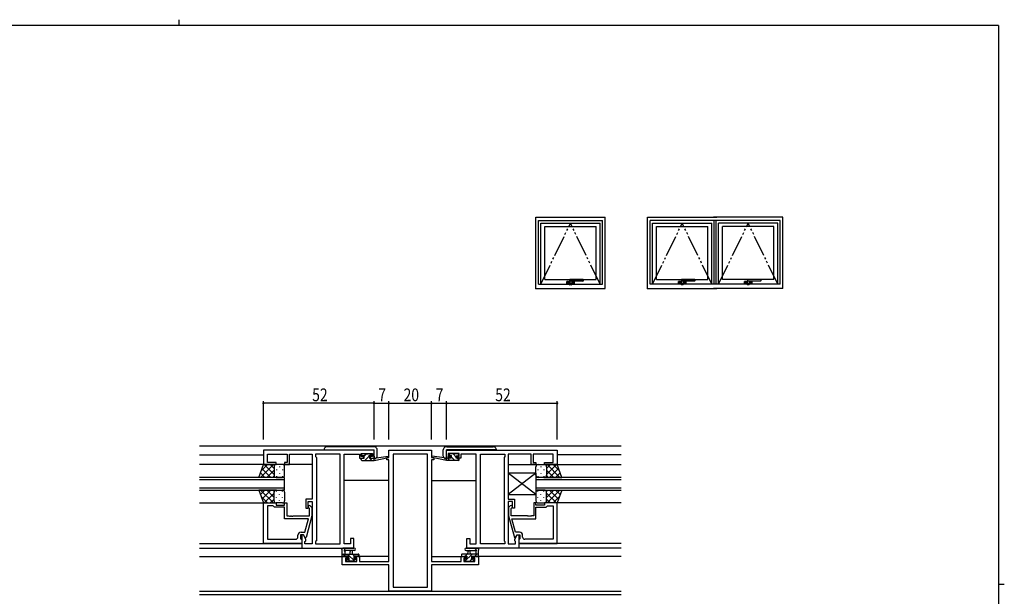
# Model space of a CAD drawing. Extents: x 0 to 793, y 0 to 564.
# Drawn here: x 313 to 776, y 293 to 564 of the extents above; entities that cross this region are included whole.
import ezdxf

# ---------------------------------------------------------------- set-up
doc = ezdxf.new("R2010")
doc.units = 0
doc.linetypes.add('PHANTOM2', pattern=[31.75, 15.875, -3.175, 3.175, -3.175, 3.175, -3.175])
doc.linetypes.add('YDIVIDE_1', pattern=[15, 10, -1, 1, -1, 1, -1])
for name, color, linetype in [('YKK_11', 7, 'CONTINUOUS'), ('YKK_12', 2, 'CONTINUOUS'), ('YKK_13', 4, 'CONTINUOUS'), ('YKK_A1', 4, 'CONTINUOUS'), ('YKK_D', 6, 'CONTINUOUS'), ('YKK_ZWAK', 7, 'CONTINUOUS')]:
    doc.layers.add(name, color=color, linetype=linetype)
doc.styles.get("Standard").update_dxf_attribs({"font": 'ROMANS.SHX', "bigfont": 'EXTFONT.SHX'})

# ---------------------------------------------------------------- blocks, each defined once
blk = doc.blocks.new('A201')
at = {"layer": 'YKK_ZWAK', "color": 254, "linetype": 'Continuous'}
for p, q in [((571, 410), (21, 410)), ((571, 410), (571, 35)), ((571, 222.5), (573, 222.5))]:
    blk.add_line(p, q, dxfattribs=at)
at = {"layer": 'YKK_ZWAK', "color": 8, "linetype": 'Continuous'}
blk.add_line((296.01, 412), (296.01, 410), dxfattribs=at)

msp = doc.modelspace()

# ---------------------------------------------------------------- linework, layer by layer
at = {"layer": 'YKK_11', "color": 0, "linetype": 'ByBlock'}
for p, q in [((479.55, 361.93), (427.55, 361.93)), ((427.55, 361.93), (427.55, 355.13)), ((479.55, 358.13), (479.55, 361.93)), ((486.55, 361.93), (506.55, 361.93)), ((486.55, 358.43), (486.55, 361.93)), ((506.55, 361.93), (506.55, 358.43)), ((513.55, 361.93), (565.55, 361.93)), ((513.55, 358.13), (513.55, 361.93)), ((565.55, 361.93), (565.55, 355.13)), ((429.48, 356.13), (429.48, 360)), ((429.48, 360), (438.75, 360)), ((438.75, 360), (438.75, 356.13)), ((439.75, 355.13), (439.75, 360)), ((439.75, 360), (444.59, 360)), ((444.59, 360), (444.78, 360.12)), ((444.78, 360.12), (445.33, 360.12)), ((445.33, 360.12), (445.51, 360)), ((445.51, 360), (445.59, 360)), ((445.59, 360), (445.78, 360.12)), ((445.78, 360.12), (446.33, 360.12)), ((446.33, 360.12), (446.51, 360)), ((446.51, 360), (450.55, 360)), ((450.55, 360), (450.55, 338.83)), ((452.05, 360), (452.05, 358.93)), ((463.62, 360), (452.05, 360)), ((452.05, 358.93), (452.48, 358.5)), ((452.48, 358.5), (452.48, 319.36)), ((463.62, 317.86), (463.62, 360)), ((463.62, 317.86), (463.62, 360)), ((465.55, 360), (472.75, 360)), ((465.55, 317.86), (465.55, 360)), ((472.75, 360), (472.75, 359.2)), ((472.75, 359.2), (472.75, 358.13)), ((472.75, 358.13), (474.65, 358.13)), ((473.55, 358.93), (473.55, 360.43)), ((473.55, 360.43), (478.75, 360.43)), ((474.65, 358.93), (473.55, 358.93)), ((474.65, 358.13), (474.65, 358.93)), ((477.65, 358.93), (477.65, 358.13)), ((478.75, 358.93), (477.65, 358.93)), ((477.65, 358.13), (479.55, 358.13)), ((478.75, 360.43), (478.75, 358.93)), ((485.55, 358.43), (486.55, 358.43)), ((485.55, 357.43), (485.55, 358.43)), ((486.55, 357.43), (485.55, 357.43)), ((486.55, 309.66), (486.55, 357.43)), ((488.48, 360), (488.48, 297.56)), ((504.62, 360), (488.48, 360)), ((504.62, 297.56), (504.62, 360)), ((504.62, 297.56), (504.62, 360)), ((506.55, 358.43), (507.55, 358.43)), ((506.55, 357.43), (506.55, 309.66)), ((507.55, 357.43), (506.55, 357.43)), ((507.55, 358.43), (507.55, 357.43)), ((515.45, 358.13), (513.55, 358.13)), ((514.35, 360.43), (514.35, 358.93)), ((519.55, 360.43), (514.35, 360.43)), ((514.35, 358.93), (515.45, 358.93)), ((515.45, 358.93), (515.45, 358.13)), ((518.45, 358.93), (519.55, 358.93)), ((518.45, 358.13), (518.45, 358.93)), ((520.35, 358.13), (518.45, 358.13)), ((519.55, 358.93), (519.55, 360.43)), ((520.35, 360), (520.35, 359.2)), ((527.55, 360), (520.35, 360)), ((520.35, 359.2), (520.35, 358.13)), ((527.55, 317.86), (527.55, 360)), ((529.48, 317.86), (529.48, 360)), ((529.48, 317.86), (529.48, 360)), ((529.48, 360), (541.05, 360)), ((541.05, 358.93), (540.62, 358.5)), ((540.62, 358.5), (540.62, 319.36)), ((541.05, 360), (541.05, 358.93)), ((542.55, 360), (542.55, 338.83)), ((546.59, 360), (542.55, 360)), ((546.78, 360.12), (546.59, 360)), ((547.33, 360.12), (546.78, 360.12)), ((547.51, 360), (547.33, 360.12)), ((547.59, 360), (547.51, 360)), ((547.78, 360.12), (547.59, 360)), ((548.33, 360.12), (547.78, 360.12)), ((548.51, 360), (548.33, 360.12)), ((553.35, 360), (548.51, 360)), ((553.35, 355.13), (553.35, 360)), ((563.62, 360), (554.35, 360)), ((554.35, 360), (554.35, 356.13)), ((563.62, 356.13), (563.62, 360)), ((427.55, 355.13), (433.55, 355.13)), ((433.55, 356.13), (429.48, 356.13)), ((433.55, 355.13), (433.55, 356.13)), ((438.75, 356.13), (437.55, 356.13)), ((437.55, 356.13), (437.55, 355.13)), ((437.55, 355.13), (439.75, 355.13)), ((555.55, 355.13), (553.35, 355.13)), ((554.35, 356.13), (555.55, 356.13)), ((555.55, 356.13), (555.55, 355.13)), ((559.55, 356.13), (563.62, 356.13)), ((559.55, 355.13), (559.55, 356.13)), ((565.55, 355.13), (559.55, 355.13)), ((450.55, 338.83), (447.55, 338.83)), ((447.55, 338.83), (447.55, 334.63)), ((448.55, 337.83), (450.55, 337.83)), ((448.55, 334.63), (448.55, 337.83)), ((450.55, 337.83), (450.55, 317.86)), ((542.55, 338.83), (545.55, 338.83)), ((542.55, 337.83), (542.55, 317.86)), ((544.55, 337.83), (542.55, 337.83)), ((544.55, 334.63), (544.55, 337.83)), ((545.55, 338.83), (545.55, 334.63)), ((427.55, 318.13), (427.55, 337.13)), ((427.55, 337.13), (433.55, 337.13)), ((429.48, 335.83), (429.48, 320.06)), ((429.48, 335.83), (429.48, 320.06)), ((432.05, 335.83), (429.48, 335.83)), ((432.25, 335.63), (432.05, 335.83)), ((432.75, 335.13), (432.25, 335.63)), ((437.55, 335.13), (432.75, 335.13)), ((433.55, 337.13), (433.55, 336.13)), ((433.55, 336.13), (437.55, 336.13)), ((437.55, 337.13), (438.55, 337.13)), ((437.55, 336.13), (437.55, 337.13)), ((437.55, 329.73), (437.55, 335.13)), ((438.55, 337.13), (438.55, 331.03)), ((447.55, 334.63), (448.55, 334.63)), ((449.15, 334.49), (448.73, 334.91)), ((449.15, 331.03), (449.15, 334.49)), ((449.58, 335.76), (450.35, 334.98)), ((450.35, 334.98), (450.35, 331.04)), ((543.53, 335.76), (542.75, 334.98)), ((542.75, 334.98), (542.75, 331.04)), ((543.95, 334.49), (544.38, 334.91)), ((543.95, 331.03), (543.95, 334.49)), ((545.55, 334.63), (544.55, 334.63)), ((554.55, 337.13), (554.55, 331.03)), ((555.55, 337.13), (554.55, 337.13)), ((555.55, 336.13), (555.55, 337.13)), ((559.55, 336.13), (555.55, 336.13)), ((555.55, 335.13), (560.35, 335.13)), ((555.55, 329.73), (555.55, 335.13)), ((565.55, 337.13), (559.55, 337.13)), ((559.55, 337.13), (559.55, 336.13)), ((560.35, 335.13), (560.85, 335.63)), ((560.85, 335.63), (561.05, 335.83)), ((561.05, 335.83), (563.62, 335.83)), ((563.62, 335.83), (563.62, 320.06)), ((563.62, 335.83), (563.62, 320.06)), ((565.55, 318.13), (565.55, 337.13)), ((448.76, 329.73), (437.55, 329.73)), ((438.55, 331.03), (439.59, 331.03)), ((439.59, 331.03), (439.78, 330.91)), ((439.78, 330.91), (440.33, 330.91)), ((440.33, 330.91), (440.51, 331.03)), ((440.51, 331.03), (440.59, 331.03)), ((440.59, 331.03), (440.78, 330.91)), ((440.78, 330.91), (441.33, 330.91)), ((441.33, 330.91), (441.51, 331.03)), ((441.51, 331.03), (449.15, 331.03)), ((447.07, 323.43), (448.76, 329.73)), ((450.35, 331.04), (447.64, 320.93)), ((542.75, 331.04), (545.46, 320.93)), ((551.59, 331.03), (543.95, 331.03)), ((546.03, 323.43), (544.34, 329.73)), ((544.34, 329.73), (555.55, 329.73)), ((551.78, 330.91), (551.59, 331.03)), ((552.33, 330.91), (551.78, 330.91)), ((552.51, 331.03), (552.33, 330.91)), ((552.59, 331.03), (552.51, 331.03)), ((552.78, 330.91), (552.59, 331.03)), ((553.33, 330.91), (552.78, 330.91)), ((553.51, 331.03), (553.33, 330.91)), ((554.55, 331.03), (553.51, 331.03)), ((429.48, 320.06), (442.75, 320.06)), ((443.75, 321.06), (443.75, 321.93)), ((445.05, 322.13), (445.05, 320.33)), ((446.35, 322.13), (445.05, 322.13)), ((445.05, 320.33), (445.25, 320.13)), ((445.25, 323.43), (447.07, 323.43)), ((445.25, 320.13), (445.55, 319.83)), ((445.55, 322.13), (445.55, 315.93)), ((446.35, 322.13), (445.55, 322.13)), ((445.55, 319.83), (445.55, 318.13)), ((447.04, 320.93), (446.35, 322.13)), ((447.48, 320.18), (446.35, 322.13)), ((447.64, 320.93), (447.04, 320.93)), ((447.05, 318.93), (447.48, 319.36)), ((447.48, 319.36), (447.48, 320.18)), ((452.48, 319.36), (452.05, 318.93)), ((468.55, 320.43), (468.55, 317.86)), ((470.05, 320.43), (468.55, 320.43)), ((470.05, 315.93), (470.05, 320.43)), ((523.05, 320.43), (524.55, 320.43)), ((523.05, 315.93), (523.05, 320.43)), ((524.55, 320.43), (524.55, 317.86)), ((540.62, 319.36), (541.05, 318.93)), ((545.46, 320.93), (546.06, 320.93)), ((545.62, 320.18), (546.75, 322.13)), ((545.62, 319.36), (545.62, 320.18)), ((546.05, 318.93), (545.62, 319.36)), ((547.85, 323.43), (546.03, 323.43)), ((546.06, 320.93), (546.75, 322.13)), ((546.75, 322.13), (548.05, 322.13)), ((546.75, 322.13), (547.55, 322.13)), ((547.55, 322.13), (547.55, 315.93)), ((547.85, 320.13), (547.55, 319.83)), ((547.55, 319.83), (547.55, 318.13)), ((548.05, 320.33), (547.85, 320.13)), ((548.05, 322.13), (548.05, 320.33)), ((549.35, 321.06), (549.35, 321.93)), ((563.62, 320.06), (550.35, 320.06)), ((445.55, 318.13), (427.55, 318.13)), ((445.55, 315.93), (470.05, 315.93)), ((447.05, 317.86), (447.05, 318.93)), ((450.55, 317.86), (447.05, 317.86)), ((452.05, 318.93), (452.05, 317.86)), ((452.05, 317.86), (463.62, 317.86)), ((468.55, 317.86), (465.55, 317.86)), ((547.55, 315.93), (523.05, 315.93)), ((524.55, 317.86), (527.55, 317.86)), ((541.05, 317.86), (529.48, 317.86)), ((541.05, 318.93), (541.05, 317.86)), ((542.55, 317.86), (546.05, 317.86)), ((546.05, 317.86), (546.05, 318.93)), ((547.55, 318.13), (565.55, 318.13)), ((464.55, 311.93), (467.35, 311.93)), ((464.55, 308.03), (464.55, 311.93)), ((466.18, 311.13), (466.18, 309.66)), ((467.35, 311.13), (466.18, 311.13)), ((467.35, 311.93), (467.35, 311.13)), ((470.35, 311.93), (472.65, 311.93)), ((470.35, 311.13), (470.35, 311.93)), ((471.45, 311.13), (470.35, 311.13)), ((471.45, 309.66), (471.45, 311.13)), ((472.65, 311.93), (472.65, 309.66)), ((520.45, 309.66), (520.45, 311.93)), ((520.45, 311.93), (522.75, 311.93)), ((521.65, 311.13), (521.65, 309.66)), ((522.75, 311.13), (521.65, 311.13)), ((522.75, 311.93), (522.75, 311.13)), ((525.75, 311.93), (528.55, 311.93)), ((525.75, 311.13), (525.75, 311.93)), ((526.92, 311.13), (525.75, 311.13)), ((526.92, 309.66), (526.92, 311.13)), ((528.55, 311.93), (528.55, 308.03)), ((486.55, 308.03), (464.55, 308.03)), ((466.18, 309.66), (471.45, 309.66)), ((472.65, 309.66), (478.59, 309.66)), ((478.59, 309.66), (478.78, 309.54)), ((478.78, 309.54), (479.33, 309.54)), ((479.33, 309.54), (479.51, 309.66)), ((479.51, 309.66), (479.59, 309.66)), ((479.59, 309.66), (479.78, 309.54)), ((479.78, 309.54), (480.33, 309.54)), ((480.33, 309.54), (480.51, 309.66)), ((480.51, 309.66), (486.55, 309.66)), ((486.55, 295.63), (486.55, 308.03)), ((506.55, 309.66), (512.59, 309.66)), ((528.55, 308.03), (506.55, 308.03)), ((506.55, 308.03), (506.55, 295.63)), ((512.59, 309.66), (512.78, 309.54)), ((512.78, 309.54), (513.33, 309.54)), ((513.33, 309.54), (513.51, 309.66)), ((513.51, 309.66), (513.59, 309.66)), ((513.59, 309.66), (513.78, 309.54)), ((513.78, 309.54), (514.33, 309.54)), ((514.33, 309.54), (514.51, 309.66)), ((514.51, 309.66), (520.45, 309.66)), ((521.65, 309.66), (526.92, 309.66)), ((488.48, 297.56), (504.62, 297.56)), ((506.55, 295.63), (486.55, 295.63))]:
    msp.add_line(p, q, dxfattribs=at)
for centre, radius, start, end in [((449.15, 335.33), 0.6, 45, 225), ((543.95, 335.33), 0.6, 315, 135), ((442.75, 321.06), 1, 270, 360), ((445.25, 321.93), 1.5, 90, 180), ((547.85, 321.93), 1.5, 0, 90), ((550.35, 321.06), 1, 180, 270)]:
    msp.add_arc(centre, radius, start, end, dxfattribs=at)
at = {"layer": 'YKK_12'}
for p, q in [((397.55, 363.93), (595.55, 363.93)), ((397.55, 359.73), (427.55, 359.73)), ((595.55, 359.73), (565.55, 359.73)), ((450.55, 355.13), (397.55, 355.13)), ((542.55, 355.13), (595.55, 355.13)), ((437.55, 349.13), (397.55, 349.13)), ((397.55, 348.13), (437.55, 348.13)), ((437.55, 343.13), (437.55, 349.13)), ((486.55, 347.73), (465.55, 347.73)), ((506.55, 347.73), (527.55, 347.73)), ((595.55, 349.14), (555.55, 349.14)), ((555.55, 349.14), (555.55, 343.14)), ((555.55, 348.14), (595.55, 348.14)), ((437.55, 344.13), (397.55, 344.13)), ((397.55, 343.13), (437.55, 343.13)), ((595.55, 344.14), (555.55, 344.14)), ((555.55, 343.14), (595.55, 343.14)), ((397.55, 337.13), (428.05, 337.13)), ((595.55, 337.13), (565.05, 337.13)), ((397.55, 318.13), (445.55, 318.13)), ((397.55, 315.93), (445.85, 315.93)), ((595.55, 315.93), (547.25, 315.93)), ((595.55, 318.13), (547.55, 318.13)), ((397.55, 311.93), (467.65, 311.93)), ((486.55, 311.93), (470.05, 311.93)), ((506.55, 311.93), (523.05, 311.93)), ((595.55, 311.93), (525.45, 311.93)), ((595.55, 295.56), (397.55, 295.56)), ((595.55, 293.93), (397.55, 293.93))]:
    msp.add_line(p, q, dxfattribs=at)
at = {"layer": 'YKK_13', "linetype": 'Continuous'}
for p, q in [((456.05, 362.12), (456.05, 362.04)), ((456.05, 361.93), (456.05, 362.04)), ((456.05, 362.04), (457.05, 362.04)), ((456.61, 363.1), (456.34, 362.83)), ((457.05, 362.04), (470.05, 362.04)), ((472.67, 363.54), (457.67, 363.54)), ((470.05, 362.04), (470.34, 362.04)), ((470.34, 362.04), (471.01, 362.04)), ((471.01, 362.04), (471.05, 362.04)), ((471.05, 362.04), (472.05, 362.04)), ((472.05, 362.04), (479.55, 362.04)), ((479.38, 363.54), (472.67, 363.54)), ((479.43, 363.54), (479.38, 363.54)), ((479.55, 359.14), (479.55, 362.04)), ((480.61, 362.98), (480.49, 363.1)), ((480.76, 362.83), (480.61, 362.98)), ((481.05, 362.01), (481.05, 362.12)), ((481.05, 359.14), (481.05, 362.01)), ((512.05, 362.01), (512.05, 362.12)), ((512.05, 359.14), (512.05, 362.01)), ((512.34, 362.83), (512.5, 362.98)), ((512.5, 362.98), (512.61, 363.1)), ((521.05, 362.04), (513.55, 362.04)), ((513.55, 359.14), (513.55, 362.04)), ((513.67, 363.54), (513.72, 363.54)), ((513.72, 363.54), (520.43, 363.54)), ((520.43, 363.54), (535.43, 363.54)), ((522.05, 362.04), (521.05, 362.04)), ((522.1, 362.04), (522.05, 362.04)), ((522.76, 362.04), (522.1, 362.04)), ((523.05, 362.04), (522.76, 362.04)), ((536.05, 362.04), (523.05, 362.04)), ((537.05, 362.04), (536.05, 362.04)), ((536.49, 363.1), (536.76, 362.83)), ((537.05, 362.12), (537.05, 362.04)), ((537.05, 361.93), (537.05, 362.04)), ((479.55, 359.14), (479.55, 358.14)), ((479.55, 358.14), (479.64, 358.14)), ((479.64, 358.14), (480.05, 358.14)), ((513.47, 358.14), (513.05, 358.14)), ((513.55, 358.14), (513.47, 358.14)), ((513.55, 359.14), (513.55, 358.14))]:
    msp.add_line(p, q, dxfattribs=at)
at = {"layer": 'YKK_13'}
for p, q in [((474.03, 358.13), (473.55, 357.65)), ((473.55, 357.43), (473.55, 357.83)), ((473.85, 359.53), (473.85, 360.03)), ((473.85, 358.13), (474.95, 358.13)), ((473.85, 357.13), (479.55, 357.13)), ((474.15, 360.33), (474.65, 360.33)), ((474.95, 359.23), (474.15, 359.23)), ((474.85, 360.13), (476.85, 360.13)), ((476.03, 360.13), (474.95, 359.05)), ((474.95, 358.13), (474.95, 359.23)), ((477.19, 359.05), (475.28, 357.13)), ((477.05, 360.33), (477.65, 360.33)), ((477.35, 358.77), (477.35, 358.13)), ((477.35, 358.13), (479.55, 358.13)), ((478.52, 358.13), (477.52, 357.13)), ((478.13, 359.98), (477.54, 359.4)), ((478.15, 359.23), (477.81, 359.23)), ((477.86, 360.25), (478.36, 359.75)), ((479.55, 357.13), (486.31, 358.54)), ((479.55, 358.13), (479.64, 358.15)), ((479.55, 357.13), (479.55, 358.13)), ((480.66, 358.31), (486.21, 359.13)), ((513.55, 357.13), (506.79, 358.54)), ((512.44, 358.31), (506.9, 359.13)), ((513.55, 358.13), (513.47, 358.15)), ((515.75, 358.13), (513.55, 358.13)), ((513.55, 357.13), (513.55, 358.13)), ((519.25, 357.13), (513.55, 357.13)), ((515.19, 357.13), (514.19, 358.13)), ((515.24, 360.25), (514.74, 359.75)), ((515.33, 359.24), (514.78, 359.79)), ((514.95, 359.23), (515.29, 359.23)), ((516.05, 360.33), (515.45, 360.33)), ((517.44, 357.13), (515.75, 358.82)), ((515.75, 358.77), (515.75, 358.13)), ((518.25, 360.13), (516.25, 360.13)), ((518.15, 358.66), (516.68, 360.13)), ((518.15, 359.23), (518.95, 359.23)), ((518.15, 358.13), (518.15, 359.23)), ((519.25, 358.13), (518.15, 358.13)), ((518.95, 360.33), (518.45, 360.33)), ((519.52, 357.3), (518.68, 358.13)), ((519.25, 359.81), (518.73, 360.33)), ((519.25, 359.53), (519.25, 360.03)), ((519.55, 357.43), (519.55, 357.83)), ((425.41, 349.13), (427.55, 355.13)), ((432.28, 355.13), (426.28, 349.13)), ((429.45, 355.13), (426.49, 352.17)), ((431.1, 349.13), (426.9, 353.33)), ((427.55, 355.13), (433.55, 355.13)), ((432.55, 350.51), (427.93, 355.13)), ((432.55, 352.57), (429.11, 349.13)), ((432.55, 353.34), (430.76, 355.13)), ((432.55, 354.13), (432.55, 350.53)), ((432.55, 353.73), (432.55, 350.13)), ((436.55, 355.13), (433.55, 355.13)), ((433.77, 352.8), (433.77, 352.6)), ((435.18, 354.21), (435.18, 354.01)), ((436.6, 352.8), (436.6, 352.6)), ((437.55, 350.13), (437.55, 354.13)), ((555.56, 350.13), (555.56, 354.13)), ((556.5, 352.8), (556.5, 352.6)), ((556.56, 355.13), (559.56, 355.13)), ((557.92, 354.21), (557.92, 354.01)), ((559.33, 352.8), (559.33, 352.6)), ((565.56, 355.13), (559.56, 355.13)), ((560.56, 350.51), (565.18, 355.13)), ((560.56, 353.34), (562.35, 355.13)), ((560.56, 354.13), (560.56, 350.53)), ((560.56, 353.73), (560.56, 350.13)), ((560.56, 352.57), (564, 349.13)), ((560.82, 355.13), (566.82, 349.13)), ((562, 349.13), (566.2, 353.33)), ((563.65, 355.13), (566.61, 352.17)), ((567.7, 349.13), (565.56, 355.13)), ((433.77, 349.13), (425.41, 349.13)), ((428.27, 349.13), (426.16, 351.25)), ((432.61, 349.8), (431.94, 349.13)), ((433.55, 349.13), (436.55, 349.13)), ((433.77, 349.77), (433.77, 349.57)), ((435.18, 351.18), (435.18, 350.98)), ((436.6, 349.77), (436.6, 349.57)), ((542.55, 351.13), (542.55, 341.13)), ((555.55, 351.13), (542.55, 341.13)), ((555.55, 341.13), (542.55, 351.13)), ((555.55, 351.13), (542.55, 351.13)), ((555.55, 351.13), (555.55, 341.13)), ((556.5, 349.77), (556.5, 349.57)), ((559.56, 349.13), (556.56, 349.13)), ((557.92, 351.18), (557.92, 350.98)), ((559.33, 349.77), (559.33, 349.57)), ((559.33, 349.13), (567.7, 349.13)), ((560.5, 349.8), (561.17, 349.13)), ((564.83, 349.13), (566.94, 351.25)), ((433.77, 343.13), (425.41, 343.13)), ((425.41, 343.13), (427.55, 337.13)), ((428.27, 343.13), (426.16, 341.02)), ((432.28, 337.13), (426.28, 343.13)), ((431.1, 343.13), (426.9, 338.94)), ((432.55, 339.69), (429.11, 343.13)), ((432.61, 342.47), (431.94, 343.13)), ((433.55, 343.13), (436.55, 343.13)), ((433.77, 342.5), (433.77, 342.7)), ((436.6, 342.5), (436.6, 342.7)), ((556.5, 342.5), (556.5, 342.7)), ((559.56, 343.14), (556.56, 343.14)), ((559.33, 343.14), (567.7, 343.14)), ((559.33, 342.5), (559.33, 342.7)), ((560.5, 342.47), (561.17, 343.14)), ((560.56, 339.7), (564, 343.14)), ((560.82, 337.14), (566.82, 343.14)), ((562, 343.14), (566.2, 338.94)), ((564.83, 343.14), (566.94, 341.02)), ((567.7, 343.14), (565.56, 337.14)), ((429.45, 337.13), (426.49, 340.1)), ((432.55, 341.75), (427.93, 337.13)), ((432.55, 338.93), (430.76, 337.13)), ((432.55, 338.53), (432.55, 342.13)), ((432.55, 338.13), (432.55, 341.73)), ((433.77, 339.47), (433.77, 339.67)), ((435.18, 341.08), (435.18, 341.28)), ((435.18, 338.05), (435.18, 338.25)), ((436.6, 339.47), (436.6, 339.67)), ((437.55, 342.13), (437.55, 338.13)), ((542.55, 341.13), (555.55, 341.13)), ((555.56, 342.14), (555.56, 338.14)), ((556.5, 339.47), (556.5, 339.67)), ((557.92, 341.09), (557.92, 341.29)), ((557.92, 338.06), (557.92, 338.26)), ((559.33, 339.47), (559.33, 339.67)), ((560.56, 338.54), (560.56, 342.14)), ((560.56, 341.76), (565.18, 337.14)), ((560.56, 338.14), (560.56, 341.74)), ((560.56, 338.93), (562.35, 337.14)), ((563.65, 337.14), (566.61, 340.1)), ((427.55, 337.13), (433.55, 337.13)), ((436.55, 337.13), (433.55, 337.13)), ((556.56, 337.14), (559.56, 337.14)), ((565.56, 337.14), (559.56, 337.14)), ((464.55, 312.23), (464.55, 314.92)), ((470.28, 315.93), (465.12, 315.93)), ((470.28, 314.73), (466.32, 314.73)), ((522.82, 315.93), (527.99, 315.93)), ((522.82, 314.73), (526.79, 314.73)), ((528.55, 312.23), (528.55, 314.92)), ((464.55, 313.13), (472.15, 313.13)), ((465.45, 311.93), (464.85, 311.93)), ((465.9, 312.13), (464.9, 313.13)), ((467.65, 312.13), (465.65, 312.13)), ((465.75, 314.32), (465.75, 313.13)), ((467.14, 309.72), (466.64, 310.22)), ((466.85, 310.73), (467.19, 310.73)), ((470.64, 309.63), (467.14, 313.13)), ((467.47, 310.57), (467.34, 310.7)), ((468.2, 309.83), (467.48, 310.55)), ((467.65, 311.2), (467.65, 312.13)), ((468.25, 313.13), (468.35, 314.28)), ((469.45, 313.13), (469.35, 314.28)), ((470.39, 312.13), (469.39, 313.13)), ((471.35, 312.13), (470.05, 312.13)), ((470.05, 312.13), (470.05, 310.73)), ((470.05, 310.73), (470.95, 310.73)), ((471.25, 310.43), (471.25, 309.93)), ((472.15, 311.93), (471.55, 311.93)), ((472.45, 312.32), (471.63, 313.13)), ((472.45, 312.83), (472.45, 312.23)), ((521.08, 313.13), (520.65, 312.71)), ((520.65, 312.83), (520.65, 312.23)), ((528.55, 313.13), (520.95, 313.13)), ((520.95, 311.93), (521.55, 311.93)), ((521.75, 312.13), (523.05, 312.13)), ((521.85, 310.43), (521.85, 309.93)), ((525.57, 313.13), (522.08, 309.64)), ((523.05, 310.73), (522.15, 310.73)), ((523.33, 313.13), (522.33, 312.13)), ((523.05, 312.13), (523.05, 310.73)), ((523.65, 313.13), (523.75, 314.28)), ((525.26, 310.58), (524.52, 309.83)), ((524.85, 313.13), (524.75, 314.28)), ((525.45, 312.13), (527.45, 312.13)), ((525.45, 311.2), (525.45, 312.13)), ((526.25, 310.73), (525.91, 310.73)), ((525.96, 309.72), (526.46, 310.22)), ((527.82, 313.13), (526.82, 312.13)), ((527.35, 314.32), (527.35, 313.13)), ((527.65, 311.93), (528.25, 311.93)), ((467.95, 309.63), (467.35, 309.63)), ((470.25, 309.83), (468.15, 309.83)), ((470.95, 309.63), (470.45, 309.63)), ((522.15, 309.63), (522.65, 309.63)), ((522.85, 309.83), (524.95, 309.83)), ((525.15, 309.63), (525.75, 309.63))]:
    msp.add_line(p, q, dxfattribs=at)
at = {"layer": 'YKK_13', "linetype": 'Continuous'}
for centre, radius, start, end in [((457.05, 362.12), 1, 135, 180), ((457.67, 362.04), 1.5, 90, 135), ((479.43, 362.04), 1.5, 45, 90), ((480.05, 362.12), 1, 0, 45), ((513.05, 362.12), 1, 135, 180), ((513.67, 362.04), 1.5, 90, 135), ((535.43, 362.04), 1.5, 45, 90), ((536.05, 362.12), 1, 0, 45), ((480.05, 359.14), 1, 270, 0), ((513.05, 359.14), 1, 180, 270)]:
    msp.add_arc(centre, radius, start, end, dxfattribs=at)
at = {"layer": 'YKK_13'}
for centre, radius, start, end in [((473.85, 357.83), 0.3, 90, 180), ((473.85, 357.43), 0.3, 180, 270), ((474.15, 360.03), 0.3, 90, 180), ((474.15, 359.53), 0.3, 180, 270), ((474.65, 360.13), 0.2, 0, 90), ((477.05, 360.13), 0.2, 90, 180), ((477.35, 359.23), 0.25, 33.0557, 236.9443), ((477.05, 358.77), 0.3, 0, 56.9443), ((477.81, 359.53), 0.3, 213.0557, 270), ((477.65, 360.03), 0.3, 45, 90), ((478.15, 359.53), 0.3, 270, 45), ((479.68, 357.85), 0.3, 39.1975, 99.1975), ((480.15, 358.23), 0.3, 219.1975, 338.4494), ((480.71, 358.01), 0.3, 98.4494, 158.4494), ((486.25, 358.83), 0.3, 281.7498, 98.4494), ((506.85, 358.83), 0.3, 81.5506, 258.2502), ((512.4, 358.01), 0.3, 21.5506, 81.5506), ((512.95, 358.23), 0.3, 201.5506, 320.8025), ((513.42, 357.85), 0.3, 80.8025, 140.8025), ((514.95, 359.53), 0.3, 135, 270), ((515.45, 360.03), 0.3, 90, 135), ((515.29, 359.53), 0.3, 270, 326.9443), ((515.75, 359.23), 0.25, 303.0557, 146.9443), ((516.05, 358.77), 0.3, 123.0557, 180), ((516.05, 360.13), 0.2, 0, 90), ((518.45, 360.13), 0.2, 90, 180), ((518.95, 360.03), 0.3, 0, 90), ((518.95, 359.53), 0.3, 270, 0), ((519.25, 357.83), 0.3, 0, 90), ((519.25, 357.43), 0.3, 270, 0), ((433.55, 354.13), 1, 90, 180), ((433.55, 354.13), 1, 90, 180), ((436.55, 354.13), 1, 0, 90), ((556.56, 354.13), 1, 90, 180), ((559.56, 354.13), 1, 0, 90), ((559.56, 354.13), 1, 0, 90), ((433.55, 350.13), 1, 180, 270), ((433.55, 350.13), 1, 180, 270), ((436.55, 350.13), 1, 270, 0), ((556.56, 350.13), 1, 180, 270), ((559.56, 350.13), 1, 270, 0), ((559.56, 350.13), 1, 270, 0), ((433.55, 342.13), 1, 90, 180), ((433.55, 342.13), 1, 90, 180), ((436.55, 342.13), 1, 360, 90), ((556.56, 342.14), 1, 90, 180), ((559.56, 342.14), 1, 0, 90), ((559.56, 342.14), 1, 0, 90), ((433.55, 338.13), 1, 180, 270), ((433.55, 338.13), 1, 180, 270), ((436.55, 338.13), 1, 270, 360), ((556.56, 338.14), 1, 180, 270), ((559.56, 338.14), 1, 270, 0), ((559.56, 338.14), 1, 270, 0), ((464.55, 315.43), 0.3, 79.4712, 240), ((464.25, 314.92), 0.3, 0, 60), ((464.66, 316.02), 0.3, 259.4712, 319.4712), ((465.12, 315.63), 0.3, 90, 139.4712), ((465.75, 314.83), 0.3, 19.1898, 240), ((465.45, 314.32), 0.3, 0, 60), ((466.32, 315.03), 0.3, 199.1898, 270.0402), ((468.85, 314.23), 0.5, 5.0921, 174.9079), ((470.28, 315.33), 0.6, 270.0402, 90.0402), ((522.82, 315.33), 0.6, 89.9598, 269.9598), ((524.25, 314.23), 0.5, 5.0921, 174.9079), ((526.79, 315.03), 0.3, 269.9598, 340.8102), ((527.35, 314.83), 0.3, 300, 160.8102), ((527.65, 314.32), 0.3, 120, 180), ((527.99, 315.63), 0.3, 40.5288, 90), ((528.44, 316.02), 0.3, 220.5288, 280.5288), ((528.55, 315.43), 0.3, 300, 100.5288), ((528.85, 314.92), 0.3, 120, 180), ((464.85, 312.23), 0.3, 180, 270), ((465.45, 312.13), 0.2, 270, 0), ((466.85, 310.43), 0.3, 90, 225), ((467.19, 310.43), 0.3, 33.0557, 90), ((467.65, 310.73), 0.25, 213.0557, 56.9443), ((467.95, 311.2), 0.3, 180, 236.9443), ((470.95, 310.43), 0.3, 0, 90), ((470.95, 309.93), 0.3, 270, 0), ((471.55, 312.13), 0.2, 180, 270), ((472.15, 312.83), 0.3, 0, 90), ((472.15, 312.23), 0.3, 270, 0), ((520.95, 312.83), 0.3, 90, 180), ((520.95, 312.23), 0.3, 180, 270), ((521.55, 312.13), 0.2, 270, 0), ((522.15, 310.43), 0.3, 90, 180), ((522.15, 309.93), 0.3, 180, 270), ((525.45, 310.73), 0.25, 123.0557, 326.9443), ((525.15, 311.2), 0.3, 303.0557, 0), ((525.91, 310.43), 0.3, 90, 146.9443), ((526.25, 310.43), 0.3, 315, 90), ((527.65, 312.13), 0.2, 180, 270), ((528.25, 312.23), 0.3, 270, 0), ((467.35, 309.93), 0.3, 225, 270), ((467.95, 309.83), 0.2, 270, 0), ((470.45, 309.83), 0.2, 180, 270), ((522.65, 309.83), 0.2, 270, 0), ((525.15, 309.83), 0.2, 180, 270), ((525.75, 309.93), 0.3, 270, 315)]:
    msp.add_arc(centre, radius, start, end, dxfattribs=at)
at = {"layer": 'YKK_A1'}
for p, q in [((555.55, 437.9), (555.55, 471.4)), ((555.55, 471.4), (588.05, 471.4)), ((556.8, 439.9), (556.8, 469.9)), ((556.8, 469.9), (586.8, 469.9)), ((557.9, 439.9), (557.9, 468.6)), ((557.9, 468.6), (585.7, 468.6)), ((585.7, 439.9), (585.7, 468.6)), ((586.8, 439.9), (586.8, 469.9)), ((588.05, 437.9), (588.05, 471.4)), ((608.05, 437.9), (608.05, 471.4)), ((608.05, 471.4), (640.55, 471.4)), ((609.3, 439.9), (609.3, 469.9)), ((670.3, 469.9), (609.3, 469.9)), ((610.4, 439.9), (610.4, 468.6)), ((610.4, 468.6), (638.2, 468.6)), ((638.2, 439.9), (638.2, 468.6)), ((671.55, 471.4), (639.05, 471.4)), ((639.3, 439.9), (639.3, 469.9)), ((640.3, 439.9), (640.3, 469.9)), ((641.4, 439.9), (641.4, 468.6)), ((669.2, 468.6), (641.4, 468.6)), ((669.2, 439.9), (669.2, 468.6)), ((670.3, 439.9), (670.3, 469.9)), ((671.55, 437.9), (671.55, 471.4)), ((559.75, 442.15), (559.75, 467)), ((559.75, 467), (583.85, 467)), ((583.85, 442.15), (583.85, 467)), ((612.25, 442.15), (612.25, 467)), ((612.25, 467), (636.35, 467)), ((636.35, 442.15), (636.35, 467)), ((643.25, 442.15), (643.25, 467)), ((667.35, 467), (643.25, 467)), ((667.35, 442.15), (667.35, 467)), ((556.8, 439.9), (586.8, 439.9)), ((559.75, 442.15), (583.85, 442.15)), ((570.05, 440.23), (570.05, 441.13)), ((570.1, 441.18), (571.34, 441.18)), ((571.38, 440.18), (570.1, 440.18)), ((570.12, 440.23), (570.12, 441.13)), ((570.12, 441.12), (570.12, 440.88)), ((570.12, 440.88), (570.12, 440.48)), ((570.12, 440.88), (570.12, 440.88)), ((570.12, 440.48), (570.12, 440.48)), ((570.12, 440.48), (570.12, 440.23)), ((570.85, 441.17), (570.17, 441.17)), ((570.85, 440.18), (570.17, 440.18)), ((570.85, 440.18), (570.85, 441.18)), ((570.85, 441.17), (570.85, 440.18)), ((571.34, 441.14), (571.34, 440.24)), ((571.38, 440.22), (571.34, 440.24)), ((571.38, 440.22), (571.38, 439.7)), ((571.4, 440.61), (571.4, 439.71)), ((571.5, 440.67), (571.5, 440.6)), ((571.5, 440.6), (571.51, 440.52)), ((572.2, 439.58), (571.5, 439.58)), ((571.51, 440.52), (571.54, 440.44)), ((572.2, 439.59), (571.53, 439.59)), ((571.54, 440.44), (571.59, 440.37)), ((577.68, 442.13), (571.57, 442.13)), ((571.59, 440.37), (571.64, 440.31)), ((571.64, 440.31), (571.71, 440.26)), ((571.71, 440.26), (571.77, 440.23)), ((571.77, 440.23), (571.85, 440.21)), ((571.85, 440.21), (571.92, 440.2)), ((571.92, 440.2), (571.99, 440.2)), ((571.99, 440.2), (572.06, 440.21)), ((572.06, 440.21), (572.13, 440.24)), ((572.13, 440.24), (572.19, 440.28)), ((572.19, 440.28), (572.25, 440.32)), ((572.25, 440.32), (572.3, 440.38)), ((572.3, 440.38), (572.34, 440.44)), ((572.32, 439.7), (572.32, 440.38)), ((573.5, 440.18), (572.32, 440.18)), ((572.34, 440.44), (572.37, 440.5)), ((572.37, 440.5), (572.38, 440.53)), ((572.38, 440.52), (572.38, 440.53)), ((572.42, 441.11), (572.39, 440.56)), ((572.43, 441.18), (573.5, 441.18)), ((577.68, 441.33), (572.65, 441.33)), ((572.75, 440.18), (572.75, 441.18)), ((572.75, 441.17), (572.75, 440.18)), ((572.75, 441.17), (573.43, 441.17)), ((572.75, 440.18), (573.43, 440.18)), ((573.48, 441.12), (573.48, 440.88)), ((573.48, 440.88), (573.48, 440.48)), ((573.48, 440.88), (573.48, 440.88)), ((573.48, 440.48), (573.48, 440.48)), ((573.48, 440.48), (573.48, 440.23)), ((573.49, 440.23), (573.49, 441.13)), ((573.55, 441.13), (573.55, 440.23)), ((577.8, 442), (577.8, 441.45)), ((670.3, 439.9), (609.3, 439.9)), ((612.25, 442.15), (636.35, 442.15)), ((622.55, 440.23), (622.55, 441.13)), ((622.6, 441.18), (623.84, 441.18)), ((623.88, 440.18), (622.6, 440.18)), ((622.62, 440.23), (622.62, 441.13)), ((622.62, 441.12), (622.62, 440.88)), ((622.62, 440.88), (622.62, 440.88)), ((622.62, 440.88), (622.62, 440.48)), ((622.62, 440.48), (622.62, 440.23)), ((622.62, 440.48), (622.62, 440.48)), ((623.35, 441.17), (622.67, 441.17)), ((623.35, 440.18), (622.67, 440.18)), ((623.35, 440.18), (623.35, 441.18)), ((623.35, 441.17), (623.35, 440.18)), ((623.84, 441.14), (623.84, 440.24)), ((623.88, 440.22), (623.84, 440.24)), ((623.88, 440.22), (623.88, 439.7)), ((623.9, 440.61), (623.9, 439.71)), ((624, 440.67), (624, 440.6)), ((624, 440.6), (624.01, 440.52)), ((624.7, 439.58), (624, 439.58)), ((624.01, 440.52), (624.04, 440.44)), ((624.7, 439.59), (624.03, 439.59)), ((624.04, 440.44), (624.09, 440.37)), ((630.18, 442.13), (624.07, 442.13)), ((624.09, 440.37), (624.14, 440.31)), ((624.14, 440.31), (624.21, 440.26)), ((624.21, 440.26), (624.27, 440.23)), ((624.27, 440.23), (624.35, 440.21)), ((624.35, 440.21), (624.42, 440.2)), ((624.42, 440.2), (624.49, 440.2)), ((624.49, 440.2), (624.56, 440.21)), ((624.56, 440.21), (624.63, 440.24)), ((624.63, 440.24), (624.69, 440.28)), ((624.69, 440.28), (624.75, 440.32)), ((624.75, 440.32), (624.8, 440.38)), ((624.8, 440.38), (624.84, 440.44)), ((624.82, 439.7), (624.82, 440.38)), ((626, 440.18), (624.82, 440.18)), ((624.84, 440.44), (624.87, 440.5)), ((624.87, 440.5), (624.88, 440.53)), ((624.88, 440.52), (624.88, 440.53)), ((624.92, 441.11), (624.89, 440.56)), ((624.93, 441.18), (626, 441.18)), ((630.18, 441.33), (625.15, 441.33)), ((625.25, 440.18), (625.25, 441.18)), ((625.25, 441.17), (625.93, 441.17)), ((625.25, 441.17), (625.25, 440.18)), ((625.25, 440.18), (625.93, 440.18)), ((625.98, 441.12), (625.98, 440.88)), ((625.98, 440.88), (625.98, 440.88)), ((625.98, 440.88), (625.98, 440.48)), ((625.98, 440.48), (625.98, 440.23)), ((625.98, 440.48), (625.98, 440.48)), ((625.99, 440.23), (625.99, 441.13)), ((626.05, 441.13), (626.05, 440.23)), ((630.3, 442), (630.3, 441.45)), ((667.35, 442.15), (643.25, 442.15)), ((653.55, 440.23), (653.55, 441.13)), ((653.6, 441.18), (654.84, 441.18)), ((654.88, 440.18), (653.6, 440.18)), ((653.62, 440.23), (653.62, 441.13)), ((653.62, 441.12), (653.62, 440.88)), ((653.62, 440.88), (653.62, 440.88)), ((653.62, 440.88), (653.62, 440.48)), ((653.62, 440.48), (653.62, 440.23)), ((653.62, 440.48), (653.62, 440.48)), ((654.35, 441.17), (653.67, 441.17)), ((654.35, 440.18), (653.67, 440.18)), ((654.35, 440.18), (654.35, 441.18)), ((654.35, 441.17), (654.35, 440.18)), ((654.84, 441.14), (654.84, 440.24)), ((654.88, 440.22), (654.84, 440.24)), ((654.88, 440.22), (654.88, 439.7)), ((654.9, 440.61), (654.9, 439.71)), ((655, 440.67), (655, 440.6)), ((655, 440.6), (655.01, 440.52)), ((655.7, 439.58), (655, 439.58)), ((655.01, 440.52), (655.04, 440.44)), ((655.7, 439.59), (655.03, 439.59)), ((655.04, 440.44), (655.09, 440.37)), ((661.18, 442.13), (655.07, 442.13)), ((655.09, 440.37), (655.14, 440.31)), ((655.14, 440.31), (655.21, 440.26)), ((655.21, 440.26), (655.27, 440.23)), ((655.27, 440.23), (655.35, 440.21)), ((655.35, 440.21), (655.42, 440.2)), ((655.42, 440.2), (655.49, 440.2)), ((655.49, 440.2), (655.56, 440.21)), ((655.56, 440.21), (655.63, 440.24)), ((655.63, 440.24), (655.69, 440.28)), ((655.69, 440.28), (655.75, 440.32)), ((655.75, 440.32), (655.8, 440.38)), ((655.8, 440.38), (655.84, 440.44)), ((655.82, 439.7), (655.82, 440.38)), ((657, 440.18), (655.82, 440.18)), ((655.84, 440.44), (655.87, 440.5)), ((655.87, 440.5), (655.88, 440.53)), ((655.88, 440.52), (655.88, 440.53)), ((655.92, 441.11), (655.89, 440.56)), ((655.93, 441.18), (657, 441.18)), ((661.18, 441.33), (656.15, 441.33)), ((656.25, 440.18), (656.25, 441.18)), ((656.25, 441.17), (656.93, 441.17)), ((656.25, 441.17), (656.25, 440.18)), ((656.25, 440.18), (656.93, 440.18)), ((656.98, 441.12), (656.98, 440.88)), ((656.98, 440.88), (656.98, 440.88)), ((656.98, 440.88), (656.98, 440.48)), ((656.98, 440.48), (656.98, 440.23)), ((656.98, 440.48), (656.98, 440.48)), ((656.99, 440.23), (656.99, 441.13)), ((657.05, 441.13), (657.05, 440.23)), ((661.3, 442), (661.3, 441.45)), ((555.55, 437.9), (588.05, 437.9)), ((608.05, 437.9), (640.55, 437.9)), ((671.55, 437.9), (639.05, 437.9))]:
    msp.add_line(p, q, dxfattribs=at)
at = {"layer": 'YKK_A1', "linetype": 'YDIVIDE_1'}
for p, q in [((557.9, 439.9), (571.8, 468.6)), ((585.7, 439.9), (571.8, 468.6)), ((610.4, 439.9), (624.3, 468.6)), ((638.2, 439.9), (624.3, 468.6)), ((641.4, 439.9), (655.3, 468.6)), ((669.2, 439.9), (655.3, 468.6))]:
    msp.add_line(p, q, dxfattribs=at)
at = {"layer": 'YKK_A1', "linetype": 'PHANTOM2'}
for p, q in [((571.53, 441.18), (571.5, 440.67)), ((571.54, 441.25), (571.53, 441.18)), ((571.56, 441.3), (571.54, 441.25)), ((571.6, 441.33), (571.56, 441.3)), ((572.65, 441.33), (571.6, 441.33)), ((624.03, 441.18), (624, 440.67)), ((624.04, 441.25), (624.03, 441.18)), ((624.06, 441.3), (624.04, 441.25)), ((624.1, 441.33), (624.06, 441.3)), ((625.15, 441.33), (624.1, 441.33)), ((655.03, 441.18), (655, 440.67)), ((655.04, 441.25), (655.03, 441.18)), ((655.06, 441.3), (655.04, 441.25)), ((655.1, 441.33), (655.06, 441.3)), ((656.15, 441.33), (655.1, 441.33))]:
    msp.add_line(p, q, dxfattribs=at)
at = {"layer": 'YKK_A1', "flags": 128}
for points in [[(571.42, 441.82), (571.37, 441.49), (571.34, 441.14)], [(571.53, 442.1), (571.47, 441.98), (571.42, 441.82)], [(623.92, 441.82), (623.87, 441.49), (623.84, 441.14)], [(624.03, 442.1), (623.97, 441.98), (623.92, 441.82)], [(654.92, 441.82), (654.87, 441.49), (654.84, 441.14)], [(655.03, 442.1), (654.97, 441.98), (654.92, 441.82)]]:
    msp.add_lwpolyline(points, dxfattribs=at)
at = {"layer": 'YKK_A1'}
for centre, radius, start, end in [((570.1, 441.13), 0.05, 90, 180), ((570.1, 440.23), 0.05, 180, 270), ((570.17, 441.13), 0.05, 90, 180), ((570.17, 441.12), 0.05, 90, 180), ((570.17, 440.23), 0.05, 180, 270), ((570.17, 440.23), 0.05, 180, 270), ((571.5, 439.7), 0.125, 180, 270), ((570.28, 442.35), 2.07, 302.7515, 305.7865), ((571.89, 440.62), 0.49, 180.6681, 330.7286), ((571.53, 439.71), 0.125, 180, 270), ((571.57, 442.08), 0.05, 90, 150.288), ((572.2, 439.71), 0.125, 270, 0.0001), ((572.2, 439.7), 0.125, 270, 0.0001), ((570.94, 441.01), 1.52, 335.3878, 342.3001), ((572.34, 440.56), 0.05, 342.3001, 357.2117), ((572.65, 441.1), 0.225, 90, 176.4136), ((573.43, 441.12), 0.05, 0, 90), ((573.43, 440.23), 0.05, 270, 0), ((573.44, 441.13), 0.05, 0, 90), ((573.44, 440.23), 0.05, 270, 0), ((573.5, 441.13), 0.05, 0, 90), ((573.5, 440.23), 0.05, 270, 0), ((577.68, 442), 0.125, 0, 90), ((577.68, 441.45), 0.125, 270, 0), ((622.6, 441.13), 0.05, 90, 180), ((622.6, 440.23), 0.05, 180, 270), ((622.67, 441.13), 0.05, 90, 180), ((622.67, 441.12), 0.05, 90, 180), ((622.67, 440.23), 0.05, 180, 270), ((622.67, 440.23), 0.05, 180, 270), ((624, 439.7), 0.125, 180, 270), ((622.78, 442.35), 2.07, 302.7515, 305.7865), ((624.39, 440.62), 0.49, 180.6681, 330.7286), ((624.03, 439.71), 0.125, 180, 270), ((624.07, 442.08), 0.05, 90, 150.288), ((624.7, 439.71), 0.125, 270, 0.0001), ((624.7, 439.7), 0.125, 270, 0.0001), ((623.44, 441.01), 1.52, 335.3878, 342.3001), ((624.84, 440.56), 0.05, 342.3001, 357.2117), ((625.15, 441.1), 0.225, 90, 176.4136), ((625.93, 441.12), 0.05, 0, 90), ((625.93, 440.23), 0.05, 270, 0), ((625.94, 441.13), 0.05, 0, 90), ((625.94, 440.23), 0.05, 270, 0), ((626, 441.13), 0.05, 0, 90), ((626, 440.23), 0.05, 270, 0), ((630.18, 442), 0.125, 0, 90), ((630.18, 441.45), 0.125, 270, 0), ((653.6, 441.13), 0.05, 90, 180), ((653.6, 440.23), 0.05, 180, 270), ((653.67, 441.13), 0.05, 90, 180), ((653.67, 441.12), 0.05, 90, 180), ((653.67, 440.23), 0.05, 180, 270), ((653.67, 440.23), 0.05, 180, 270), ((655, 439.7), 0.125, 180, 270), ((653.78, 442.35), 2.07, 302.7515, 305.7865), ((655.39, 440.62), 0.49, 180.6681, 330.7286), ((655.03, 439.71), 0.125, 180, 270), ((655.07, 442.08), 0.05, 90, 150.288), ((655.7, 439.71), 0.125, 270, 0.0001), ((655.7, 439.7), 0.125, 270, 0.0001), ((654.44, 441.01), 1.52, 335.3878, 342.3001), ((655.84, 440.56), 0.05, 342.3001, 357.2117), ((656.15, 441.1), 0.225, 90, 176.4136), ((656.93, 441.12), 0.05, 0, 90), ((656.93, 440.23), 0.05, 270, 0), ((656.94, 441.13), 0.05, 0, 90), ((656.94, 440.23), 0.05, 270, 0), ((657, 441.13), 0.05, 0, 90), ((657, 440.23), 0.05, 270, 0), ((661.18, 442), 0.125, 0, 90), ((661.18, 441.45), 0.125, 270, 0)]:
    msp.add_arc(centre, radius, start, end, dxfattribs=at)
at = {"layer": 'YKK_A1', "linetype": 'PHANTOM2'}
for centre in [(557.93, 441.73), (610.43, 441.73), (641.43, 441.73)]:
    msp.add_arc(centre, 13.68, 358.3238, 1.6762, dxfattribs=at)
at = {"layer": 'YKK_A1'}
for p in [(555.55, 437.9), (608.05, 437.9)]:
    msp.add_point(p, dxfattribs=at)
at = {"layer": 'YKK_D'}
for p, q in [((427.55, 366.93), (427.55, 384.93)), ((479.55, 383.93), (427.55, 383.93)), ((479.55, 366.93), (479.55, 384.93)), ((479.55, 366.93), (479.55, 384.93)), ((479.55, 383.93), (486.55, 383.93)), ((486.55, 366.93), (486.55, 384.93)), ((486.55, 366.93), (486.55, 384.93)), ((486.55, 383.93), (506.55, 383.93)), ((506.55, 366.93), (506.55, 384.93)), ((506.55, 366.93), (506.55, 384.93)), ((506.55, 383.93), (513.55, 383.93)), ((513.55, 366.93), (513.55, 384.93)), ((513.55, 366.93), (513.55, 384.93)), ((513.55, 383.93), (565.55, 383.93)), ((565.55, 366.93), (565.55, 384.93))]:
    msp.add_line(p, q, dxfattribs=at)
at = {"layer": 'YKK_D', "linetype": 'ByBlock', "const_width": 0.85}
for points in [[(427.66, 383.93, 1), (427.45, 383.93, 1)], [(479.45, 383.93, 1), (479.66, 383.93, 1)], [(479.66, 383.93, 1), (479.45, 383.93, 1)], [(486.66, 383.93, 1), (486.45, 383.93, 1)], [(486.45, 383.93, 1), (486.66, 383.93, 1)], [(506.45, 383.93, 1), (506.66, 383.93, 1)], [(506.66, 383.93, 1), (506.45, 383.93, 1)], [(513.66, 383.93, 1), (513.45, 383.93, 1)], [(513.45, 383.93, 1), (513.66, 383.93, 1)], [(565.45, 383.93, 1), (565.66, 383.93, 1)]]:
    msp.add_lwpolyline(points, format="xyb", close=True, dxfattribs=at)

# ---------------------------------------------------------------- block references
at = {"layer": 'YKK_ZWAK', "xscale": 1.4, "yscale": 1.4, "zscale": 1.4}
msp.add_blockref('A201', (-26.6, -12.6), dxfattribs=at)

# ---------------------------------------------------------------- texts
at = {"layer": 'YKK_D', "width": 0.8}
for s, p in [('52', (450.47, 384.93)), ('7', (481.51, 384.93)), ('20', (493.41, 384.93)), ('7', (508.5, 384.93)), ('52', (536.47, 384.93))]:
    msp.add_text(s, height=6, dxfattribs=at).set_placement(p)

doc.saveas('drawing.dxf')
